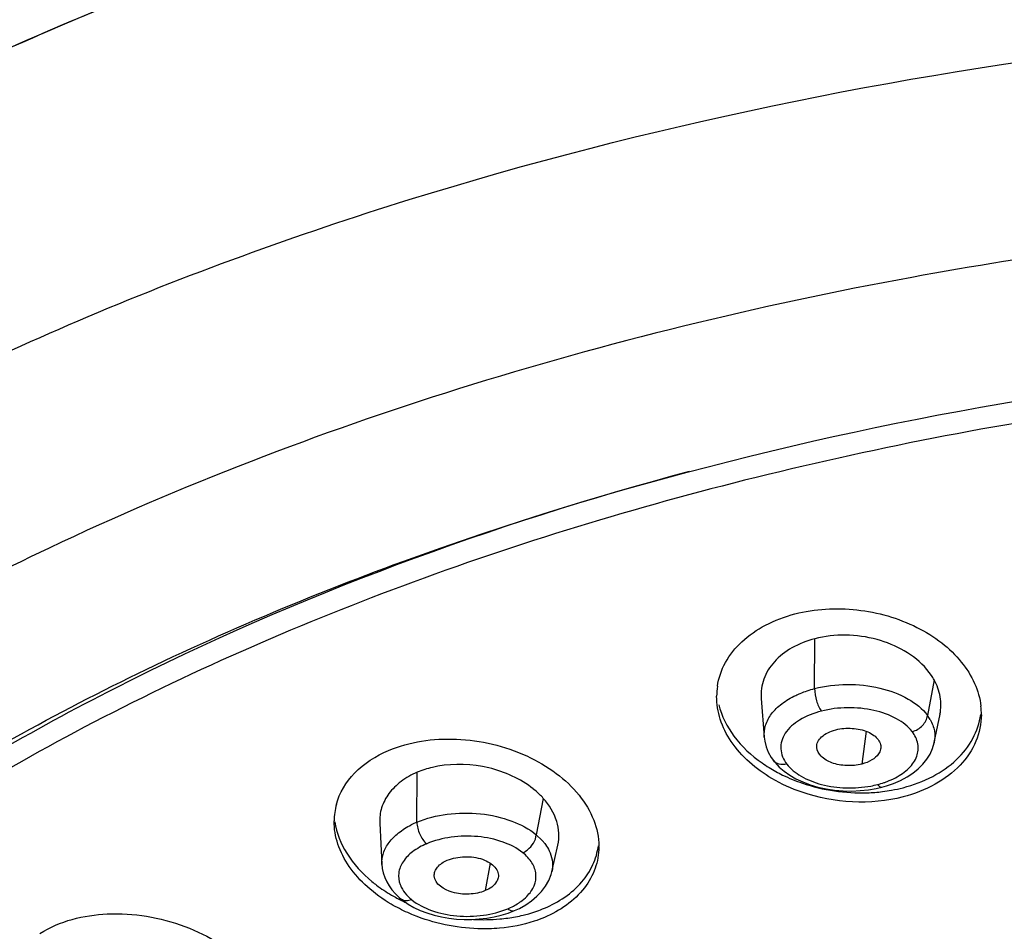
# Model space of a CAD drawing. Units: millimetres. Extents: x 72 to 8628, y -1389 to 626.
# Drawn here: x 7368 to 7386, y -141 to -124 of the extents above; entities that cross this region are included whole.
import ezdxf

# ---------------------------------------------------------------- set-up
doc = ezdxf.new("R2010")
doc.units = ezdxf.units.MM
doc.header["$MEASUREMENT"] = 0

msp = doc.modelspace()

# ---------------------------------------------------------------- linework, layer by layer
at = {"color": 7, "linetype": 'Continuous'}
for p, q in [((7382.227, -136.426), (7382.232, -135.534)), ((7384.322, -136.193), (7384.237, -136.082)), ((7384.368, -136.269), (7384.25, -136.908)), ((7381.27, -136.603), (7381.324, -137.296)), ((7384.37, -137.392), (7384.475, -136.884)), ((7381.325, -137.297), (7381.325, -137.296)), ((7383.152, -137.191), (7383.076, -137.779)), ((7384.369, -137.392), (7384.369, -137.396)), ((7381.491, -137.716), (7381.491, -137.716)), ((7375.105, -138.818), (7375.11, -137.926)), ((7383.19, -138.239), (7383.329, -138.215)), ((7383.329, -138.215), (7383.432, -138.191)), ((7383.432, -138.191), (7383.517, -138.167)), ((7383.432, -138.191), (7383.432, -138.191)), ((7377.369, -138.392), (7377.244, -139.045)), ((7374.439, -138.835), (7374.478, -139.577)), ((7377.244, -139.045), (7377.343, -139.14)), ((7377.522, -139.708), (7377.631, -139.231)), ((7374.479, -139.577), (7374.478, -139.571)), ((7376.419, -139.554), (7376.329, -140.044)), ((7374.826, -140.198), (7374.826, -140.198)), ((7376.738, -140.445), (7376.851, -140.401)), ((7376.851, -140.401), (7376.851, -140.401))]:
    msp.add_line(p, q, dxfattribs=at)
for points in [[(7381.325, -137.297), (7381.335, -137.371), (7381.36, -137.47), (7381.398, -137.566), (7381.45, -137.658), (7381.491, -137.716)], [(7383.517, -138.167), (7383.643, -138.123), (7383.766, -138.07), (7383.883, -138.008), (7383.989, -137.938), (7384.084, -137.862), (7384.167, -137.78), (7384.238, -137.692), (7384.296, -137.599), (7384.339, -137.501), (7384.369, -137.396)], [(7381.491, -137.717), (7381.519, -137.752), (7381.595, -137.831)], [(7381.595, -137.831), (7381.683, -137.907), (7381.782, -137.977), (7381.893, -138.041)], [(7381.893, -138.041), (7382.015, -138.099), (7382.147, -138.15), (7382.287, -138.191), (7382.433, -138.224), (7382.585, -138.246), (7382.738, -138.258), (7382.892, -138.261), (7383.043, -138.254), (7383.19, -138.239)], [(7374.478, -139.571), (7374.486, -139.648), (7374.503, -139.728), (7374.529, -139.807), (7374.564, -139.884), (7374.607, -139.959), (7374.659, -140.031), (7374.719, -140.1), (7374.788, -140.165), (7374.826, -140.198)], [(7376.851, -140.401), (7376.94, -140.361), (7377.054, -140.298), (7377.16, -140.226), (7377.255, -140.146), (7377.339, -140.059), (7377.41, -139.965), (7377.467, -139.864), (7377.508, -139.758), (7377.522, -139.705)], [(7374.826, -140.198), (7374.858, -140.223), (7374.949, -140.285)], [(7374.949, -140.285), (7375.052, -140.343), (7375.166, -140.397), (7375.286, -140.443)], [(7375.286, -140.443), (7375.412, -140.482), (7375.543, -140.514), (7375.677, -140.537), (7375.813, -140.553), (7375.95, -140.56), (7376.087, -140.56), (7376.223, -140.551), (7376.356, -140.536), (7376.487, -140.513)], [(7376.487, -140.513), (7376.614, -140.482), (7376.738, -140.445)]]:
    msp.add_lwpolyline(points, dxfattribs=at)
for centre, radius, start, end in [((7397.524, -202.937), 75.106, 97.85696, 100.39818), ((7383.432, -136.795), 1.074, 29.3188, 34.0515), ((7381.714, -136.57), 1.241, 171.4621, 179.7097), ((7383.944, -136.888), 1.27, 359.7386, 6.5978), ((7383.65, -137.351), 0.745, 29.6778, 36.4557), ((7382.781, -135.624), 2.605, 234.9917, 238.2772), ((7382.885, -135.454), 2.804, 238.3025, 243.9898), ((7376.223, -139.443), 1.555, 46.1906, 51.5823), ((7382.916, -136.437), 1.763, 280.4264, 284.4489), ((7382.953, -136.584), 1.612, 284.4895, 288.7656), ((7383.111, -135.48), 2.81, 280.1364, 284.4653), ((7376.352, -139.308), 1.369, 42.0083, 46.1658), ((7383.065, -135.187), 3.107, 271.972, 276.9991), ((7383.08, -135.309), 2.984, 277.0036, 280.1533), ((7374.799, -138.803), 1.176, 164.9671, 179.7124), ((7375.724, -140.281), 1.588, 112.9385, 117.0361), ((7376.676, -139.749), 0.903, 38.8733, 42.3999), ((7377.164, -139.256), 1.199, 359.7209, 0.5176), ((7376.155, -137.548), 2.983, 239.6735, 243.8839), ((7375.458, -139.638), 0.723, 221.5555, 224.4374), ((7375.508, -139.587), 0.794, 224.5024, 231.3367), ((7376.202, -137.454), 3.088, 243.8683, 245.15), ((7376.239, -139.199), 1.27, 292.9186, 297.9303), ((7376.298, -139.311), 1.143, 297.9207, 303.1376), ((7376.331, -137.632), 2.93, 275.0387, 280.6685), ((7376.362, -137.805), 2.755, 280.7033, 283.5654), ((7376.308, -137.349), 3.215, 266.6718, 275.0192)]:
    msp.add_arc(centre, radius, start, end, dxfattribs=at)
for points, knots in [([(7398.303, -109.548), (7395.03, -109.542), (7388.56, -109.92), (7379.176, -111.518), (7370.494, -114.141), (7362.821, -117.669), (7356.441, -122.016), (7351.567, -127.035), (7348.434, -132.605), (7347.619, -136.617), (7347.564, -138.553)], [0, 0, 0, 0, 0.154498, 0.305116, 0.44832, 0.581318, 0.702216, 0.810754, 0.9086, 1, 1, 1, 1]), ([(7358.899, -130.122), (7360.461, -128.952), (7363.887, -126.769), (7369.565, -124.078), (7375.856, -121.903), (7380.288, -120.845), (7382.572, -120.408)], [0, 0, 0, 0, 0.227083, 0.470847, 0.729406, 1, 1, 1, 1]), ([(7382.571, -120.409), (7378.111, -121.262), (7369.804, -123.614), (7362.137, -127.698), (7358.905, -130.119)], [0, 0, 0, 0, 0.529303, 1, 1, 1, 1]), ([(7350.177, -146.551), (7350.717, -145.182), (7352.168, -142.464), (7355.204, -138.755), (7359.095, -135.351), (7363.759, -132.313), (7369.106, -129.694), (7377.168, -126.769), (7383.662, -125.443), (7388.106, -124.907)], [0, 0, 0, 0, 0.096911, 0.201152, 0.314038, 0.435991, 0.566694, 0.705254, 1, 1, 1, 1]), ([(7383.968, -129.064), (7381.227, -129.568), (7375.958, -130.847), (7370.889, -132.788), (7368.52, -133.91)], [0, 0, 0, 0, 0.515313, 1, 1, 1, 1]), ([(7354.792, -152.212), (7355.101, -150.934), (7356.076, -148.364), (7358.429, -144.801), (7361.64, -141.501), (7365.632, -138.527), (7370.321, -135.934), (7377.536, -132.986), (7383.424, -131.609), (7387.473, -131.019)], [0, 0, 0, 0, 0.096137, 0.198845, 0.310168, 0.431059, 0.561529, 0.70084, 1, 1, 1, 1]), ([(7387.769, -131.369), (7385.484, -131.696), (7381.042, -132.556), (7374.732, -134.497), (7369.05, -137.017), (7364.145, -140.053), (7360.146, -143.533), (7357.166, -147.382), (7355.305, -151.511), (7354.869, -154.406), (7354.861, -155.812)], [0, 0, 0, 0, 0.156534, 0.306198, 0.446845, 0.576978, 0.696, 0.804517, 0.904629, 1, 1, 1, 1]), ([(7379.98, -132.541), (7376.445, -133.491), (7371.388, -135.335), (7365.42, -138.795), (7361.721, -141.653), (7358.741, -144.799), (7356.544, -148.182), (7355.186, -151.738), (7354.87, -154.194), (7354.864, -155.396)], [0, 0, 0, 0, 0.302646, 0.440868, 0.569203, 0.687757, 0.797544, 0.900611, 1, 1, 1, 1]), ([(7368.52, -133.91), (7366.744, -134.751), (7363.414, -136.569), (7359.016, -139.825), (7355.495, -143.449), (7352.937, -147.371), (7351.423, -151.513), (7351.014, -155.769), (7351.732, -160.01), (7353.541, -164.111), (7356.371, -167.976), (7360.142, -171.53), (7364.764, -174.705), (7370.135, -177.439), (7376.136, -179.673), (7384.918, -181.952), (7391.849, -182.729), (7396.527, -182.851)], [0, 0, 0, 0, 0.067948, 0.130811, 0.188588, 0.241799, 0.291577, 0.339632, 0.388016, 0.438714, 0.493268, 0.552614, 0.617097, 0.686575, 0.760522, 0.838132, 1, 1, 1, 1]), ([(7381.875, -135.09), (7382.234, -134.997), (7382.995, -134.955), (7383.898, -135.212), (7384.505, -135.588), (7384.862, -135.929), (7385.108, -136.317), (7385.19, -136.602), (7385.206, -136.742)], [0, 0, 0, 0, 0.270454, 0.541649, 0.669157, 0.787922, 0.897629, 1, 1, 1, 1]), ([(7380.487, -136.385), (7380.509, -136.238), (7380.612, -135.94), (7380.918, -135.561), (7381.351, -135.264), (7381.693, -135.137), (7381.875, -135.09)], [0, 0, 0, 0, 0.222977, 0.459886, 0.718591, 1, 1, 1, 1]), ([(7382.232, -135.534), (7382.089, -135.57), (7381.824, -135.674), (7381.499, -135.922), (7381.294, -136.243), (7381.263, -136.487), (7381.272, -136.603)], [0, 0, 0, 0, 0.284123, 0.541991, 0.776094, 1, 1, 1, 1]), ([(7384.237, -136.082), (7384.012, -135.82), (7383.505, -135.544), (7382.789, -135.448), (7382.411, -135.487), (7382.232, -135.534)], [0, 0, 0, 0, 0.480329, 0.74333, 1, 1, 1, 1]), ([(7384.473, -136.884), (7384.494, -136.783), (7384.496, -136.566), (7384.421, -136.363), (7384.368, -136.269)], [0, 0, 0, 0, 0.487937, 1, 1, 1, 1]), ([(7381.89, -136.548), (7381.916, -136.536), (7382.025, -136.487), (7382.139, -136.449), (7382.227, -136.426)], [0, 0, 0, 0, 0.2415, 1, 1, 1, 1]), ([(7382.227, -136.426), (7382.416, -136.377), (7382.811, -136.331), (7383.387, -136.391), (7383.889, -136.575), (7384.16, -136.786), (7384.25, -136.908)], [0, 0, 0, 0, 0.269718, 0.54203, 0.790956, 1, 1, 1, 1]), ([(7382.227, -136.426), (7382.227, -136.5), (7382.254, -136.641), (7382.307, -136.776), (7382.349, -136.83)], [0, 0, 0, 0, 0.52125, 1, 1, 1, 1]), ([(7381.463, -138.037), (7381.179, -137.87), (7380.8, -137.546), (7380.52, -136.99), (7380.472, -136.702), (7380.473, -136.563)], [0, 0, 0, 0, 0.535028, 0.774449, 1, 1, 1, 1]), ([(7381.325, -137.296), (7381.32, -137.225), (7381.338, -137.074), (7381.452, -136.864), (7381.643, -136.684), (7381.802, -136.59), (7381.89, -136.548)], [0, 0, 0, 0, 0.215851, 0.446672, 0.707004, 1, 1, 1, 1]), ([(7380.512, -136.717), (7380.562, -136.918), (7380.767, -137.322), (7381.097, -137.625), (7381.287, -137.758)], [0, 0, 0, 0, 0.472275, 1, 1, 1, 1]), ([(7382.349, -136.83), (7382.212, -136.865), (7381.97, -136.96), (7381.726, -137.163), (7381.632, -137.359), (7381.608, -137.555), (7381.669, -137.7), (7381.728, -137.778)], [0, 0, 0, 0, 0.311883, 0.568851, 0.679249, 0.783498, 1, 1, 1, 1]), ([(7383.976, -137.196), (7383.903, -137.101), (7383.684, -136.937), (7383.281, -136.796), (7382.818, -136.753), (7382.501, -136.791), (7382.349, -136.83)], [0, 0, 0, 0, 0.207337, 0.455974, 0.729019, 1, 1, 1, 1]), ([(7385.214, -136.894), (7385.213, -137.056), (7385.144, -137.392), (7384.844, -137.831), (7384.384, -138.173), (7384.012, -138.314), (7383.812, -138.366)], [0, 0, 0, 0, 0.223406, 0.458422, 0.716442, 1, 1, 1, 1]), ([(7383.813, -138.201), (7383.996, -138.154), (7384.34, -138.026), (7384.776, -137.726), (7385.082, -137.342), (7385.182, -137.041), (7385.203, -136.893)], [0, 0, 0, 0, 0.281625, 0.540302, 0.777052, 1, 1, 1, 1]), ([(7383.976, -137.197), (7384.045, -137.179), (7384.169, -137.104), (7384.242, -136.974), (7384.25, -136.908)], [0, 0, 0, 0, 0.51683, 1, 1, 1, 1]), ([(7384.298, -136.982), (7384.333, -137.045), (7384.385, -137.18), (7384.383, -137.325), (7384.369, -137.392)], [0, 0, 0, 0, 0.511038, 1, 1, 1, 1]), ([(7382.266, -137.48), (7382.264, -137.447), (7382.28, -137.374), (7382.355, -137.283), (7382.466, -137.21), (7382.556, -137.177), (7382.605, -137.164)], [0, 0, 0, 0, 0.201155, 0.428549, 0.695702, 1, 1, 1, 1]), ([(7382.605, -137.164), (7382.701, -137.139), (7382.898, -137.125), (7383.134, -137.172), (7383.287, -137.257), (7383.367, -137.334), (7383.414, -137.421), (7383.417, -137.485), (7383.41, -137.513)], [0, 0, 0, 0, 0.29716, 0.584092, 0.708464, 0.816871, 0.911849, 1, 1, 1, 1]), ([(7374.596, -137.535), (7374.974, -137.375), (7375.84, -137.253), (7376.883, -137.5), (7377.602, -137.918), (7378.018, -138.308), (7378.292, -138.757), (7378.362, -139.087), (7378.363, -139.245)], [0, 0, 0, 0, 0.262484, 0.538402, 0.669227, 0.78991, 0.899429, 1, 1, 1, 1]), ([(7383.676, -138.022), (7383.764, -137.976), (7383.919, -137.872), (7384.074, -137.655), (7384.096, -137.406), (7384.025, -137.26), (7383.976, -137.196)], [0, 0, 0, 0, 0.294527, 0.541849, 0.764119, 1, 1, 1, 1]), ([(7373.663, -138.498), (7373.719, -138.291), (7373.969, -137.879), (7374.371, -137.63), (7374.596, -137.535)], [0, 0, 0, 0, 0.468248, 1, 1, 1, 1]), ([(7383.076, -137.779), (7382.987, -137.802), (7382.803, -137.817), (7382.546, -137.773), (7382.345, -137.664), (7382.27, -137.538), (7382.266, -137.48)], [0, 0, 0, 0, 0.291343, 0.576821, 0.814981, 1, 1, 1, 1]), ([(7383.41, -137.513), (7383.404, -137.543), (7383.367, -137.621), (7383.249, -137.718), (7383.138, -137.762), (7383.076, -137.779)], [0, 0, 0, 0, 0.204401, 0.565188, 1, 1, 1, 1]), ([(7375.482, -137.817), (7375.449, -137.823), (7375.322, -137.849), (7375.198, -137.888), (7375.11, -137.926)], [0, 0, 0, 0, 0.257376, 1, 1, 1, 1]), ([(7377.19, -138.224), (7376.959, -138.041), (7376.395, -137.785), (7375.78, -137.764), (7375.482, -137.817)], [0, 0, 0, 0, 0.492578, 1, 1, 1, 1]), ([(7381.728, -137.778), (7381.684, -137.789), (7381.595, -137.795), (7381.515, -137.748), (7381.491, -137.716)], [0, 0, 0, 0, 0.536719, 1, 1, 1, 1]), ([(7381.728, -137.778), (7381.796, -137.866), (7381.995, -138.02), (7382.363, -138.162), (7382.792, -138.219), (7383.089, -138.198), (7383.235, -138.171)], [0, 0, 0, 0, 0.20673, 0.452756, 0.724646, 1, 1, 1, 1]), ([(7375.11, -137.926), (7375.008, -137.969), (7374.82, -138.074), (7374.596, -138.292), (7374.458, -138.552), (7374.435, -138.742), (7374.44, -138.835)], [0, 0, 0, 0, 0.277883, 0.532257, 0.769053, 1, 1, 1, 1]), ([(7383.812, -138.366), (7383.228, -138.517), (7382.366, -138.468), (7381.633, -138.137), (7381.463, -138.037)], [0, 0, 0, 0, 0.75327, 1, 1, 1, 1]), ([(7381.655, -137.974), (7381.77, -138.03), (7382.251, -138.228), (7382.78, -138.306), (7383.172, -138.292)], [0, 0, 0, 0, 0.245478, 1, 1, 1, 1]), ([(7383.471, -138.11), (7383.489, -138.104), (7383.559, -138.078), (7383.627, -138.048), (7383.676, -138.022)], [0, 0, 0, 0, 0.257532, 1, 1, 1, 1]), ([(7383.356, -138.144), (7383.362, -138.152), (7383.381, -138.175), (7383.412, -138.196), (7383.432, -138.191)], [0, 0, 0, 0, 0.33575, 1, 1, 1, 1]), ([(7377.63, -139.231), (7377.662, -139.092), (7377.64, -138.775), (7377.475, -138.51), (7377.369, -138.392)], [0, 0, 0, 0, 0.473562, 1, 1, 1, 1]), ([(7375.105, -138.818), (7375.277, -138.746), (7375.657, -138.653), (7376.239, -138.644), (7376.789, -138.768), (7377.115, -138.938), (7377.244, -139.045)], [0, 0, 0, 0, 0.250594, 0.517287, 0.77446, 1, 1, 1, 1]), ([(7374.647, -140.288), (7374.495, -140.198), (7374.216, -139.999), (7373.884, -139.633), (7373.673, -139.227), (7373.622, -138.936), (7373.623, -138.797)], [0, 0, 0, 0, 0.280908, 0.54044, 0.778417, 1, 1, 1, 1]), ([(7373.636, -138.811), (7373.664, -139.01), (7373.829, -139.42), (7374.126, -139.738), (7374.301, -139.881)], [0, 0, 0, 0, 0.470564, 1, 1, 1, 1]), ([(7374.479, -139.571), (7374.475, -139.504), (7374.495, -139.363), (7374.605, -139.169), (7374.778, -138.998), (7374.923, -138.907), (7375.002, -138.866)], [0, 0, 0, 0, 0.217513, 0.450173, 0.709355, 1, 1, 1, 1]), ([(7375.105, -138.818), (7375.105, -138.892), (7375.145, -139.034), (7375.226, -139.16), (7375.281, -139.204)], [0, 0, 0, 0, 0.508707, 1, 1, 1, 1]), ([(7377.002, -139.365), (7376.897, -139.281), (7376.634, -139.151), (7376.192, -139.058), (7375.725, -139.07), (7375.42, -139.145), (7375.281, -139.204)], [0, 0, 0, 0, 0.224285, 0.481257, 0.748525, 1, 1, 1, 1]), ([(7377.002, -139.365), (7377.033, -139.352), (7377.149, -139.279), (7377.233, -139.148), (7377.244, -139.045)], [0, 0, 0, 0, 0.247697, 1, 1, 1, 1]), ([(7375.281, -139.204), (7375.192, -139.242), (7375.033, -139.33), (7374.85, -139.509), (7374.761, -139.724), (7374.781, -139.871), (7374.805, -139.935)], [0, 0, 0, 0, 0.301425, 0.560342, 0.784333, 1, 1, 1, 1]), ([(7377.379, -139.182), (7377.389, -139.194), (7377.425, -139.241), (7377.455, -139.292), (7377.474, -139.331)], [0, 0, 0, 0, 0.258619, 1, 1, 1, 1]), ([(7378.363, -139.262), (7378.363, -139.391), (7378.317, -139.655), (7378.041, -140.151), (7377.663, -140.407), (7377.39, -140.523)], [0, 0, 0, 0, 0.23135, 0.469454, 1, 1, 1, 1]), ([(7377.391, -140.358), (7377.642, -140.252), (7377.988, -140.025), (7378.272, -139.591), (7378.34, -139.356), (7378.355, -139.239)], [0, 0, 0, 0, 0.530725, 0.769911, 1, 1, 1, 1]), ([(7375.65, -139.5), (7375.747, -139.459), (7375.963, -139.422), (7376.227, -139.453), (7376.406, -139.538), (7376.504, -139.617), (7376.564, -139.712), (7376.567, -139.784), (7376.56, -139.815)], [0, 0, 0, 0, 0.285355, 0.576338, 0.704796, 0.816846, 0.912421, 1, 1, 1, 1]), ([(7377.073, -140.147), (7377.128, -140.092), (7377.218, -139.971), (7377.255, -139.746), (7377.173, -139.531), (7377.066, -139.416), (7377.002, -139.365)], [0, 0, 0, 0, 0.257589, 0.488481, 0.72667, 1, 1, 1, 1]), ([(7375.416, -139.782), (7375.414, -139.754), (7375.424, -139.696), (7375.494, -139.585), (7375.584, -139.528), (7375.65, -139.5)], [0, 0, 0, 0, 0.21226, 0.443078, 1, 1, 1, 1]), ([(7376.329, -140.044), (7376.239, -140.083), (7376.088, -140.111), (7375.886, -140.105), (7375.651, -140.065), (7375.423, -139.927), (7375.416, -139.782)], [0, 0, 0, 0, 0.284554, 0.4342, 0.57945, 1, 1, 1, 1]), ([(7376.56, -139.815), (7376.554, -139.839), (7376.511, -139.943), (7376.409, -140.011), (7376.329, -140.044)], [0, 0, 0, 0, 0.215288, 1, 1, 1, 1]), ([(7374.301, -139.881), (7374.327, -139.903), (7374.438, -139.991), (7374.557, -140.069), (7374.649, -140.123)], [0, 0, 0, 0, 0.244952, 1, 1, 1, 1]), ([(7374.805, -139.935), (7374.811, -139.951), (7374.84, -140.017), (7374.881, -140.077), (7374.917, -140.117)], [0, 0, 0, 0, 0.238572, 1, 1, 1, 1]), ([(7376.923, -140.268), (7376.937, -140.259), (7376.99, -140.222), (7377.04, -140.181), (7377.073, -140.147)], [0, 0, 0, 0, 0.260742, 1, 1, 1, 1]), ([(7375.043, -140.482), (7375.009, -140.468), (7374.873, -140.41), (7374.742, -140.343), (7374.647, -140.288)], [0, 0, 0, 0, 0.253611, 1, 1, 1, 1]), ([(7375.012, -140.207), (7374.98, -140.221), (7374.915, -140.237), (7374.849, -140.216), (7374.826, -140.198)], [0, 0, 0, 0, 0.543312, 1, 1, 1, 1]), ([(7375.012, -140.207), (7375.117, -140.291), (7375.381, -140.422), (7375.822, -140.514), (7376.29, -140.503), (7376.595, -140.427), (7376.733, -140.369)], [0, 0, 0, 0, 0.224284, 0.481256, 0.748526, 1, 1, 1, 1]), ([(7377.008, -140.483), (7377.042, -140.475), (7377.172, -140.441), (7377.299, -140.397), (7377.391, -140.358)], [0, 0, 0, 0, 0.255789, 1, 1, 1, 1]), ([(7368.355, -140.813), (7368.706, -140.585), (7369.38, -140.423), (7370.269, -140.48), (7370.951, -140.66), (7371.561, -140.962), (7372.053, -141.362), (7372.387, -141.832), (7372.483, -142.188), (7372.489, -142.357)], [0, 0, 0, 0, 0.248167, 0.387325, 0.527776, 0.663065, 0.787984, 0.899838, 1, 1, 1, 1]), ([(7376.587, -140.716), (7376.458, -140.728), (7375.934, -140.741), (7375.408, -140.63), (7375.043, -140.482)], [0, 0, 0, 0, 0.248492, 1, 1, 1, 1]), ([(7377.39, -140.523), (7377.329, -140.549), (7377.07, -140.645), (7376.796, -140.698), (7376.587, -140.716)], [0, 0, 0, 0, 0.240117, 1, 1, 1, 1]), ([(7376.733, -140.369), (7376.743, -140.377), (7376.777, -140.4), (7376.824, -140.413), (7376.851, -140.401)], [0, 0, 0, 0, 0.307114, 1, 1, 1, 1])]:
    msp.add_open_spline(points, degree=3, knots=knots, dxfattribs=at)
for points in [[(7377.474, -139.331), (7377.498, -139.381), (7377.516, -139.435), (7377.526, -139.49)], [(7377.526, -139.49), (7377.539, -139.56), (7377.538, -139.635), (7377.522, -139.705)]]:
    msp.add_open_spline(points, degree=3, dxfattribs=at)

doc.saveas('drawing.dxf')
